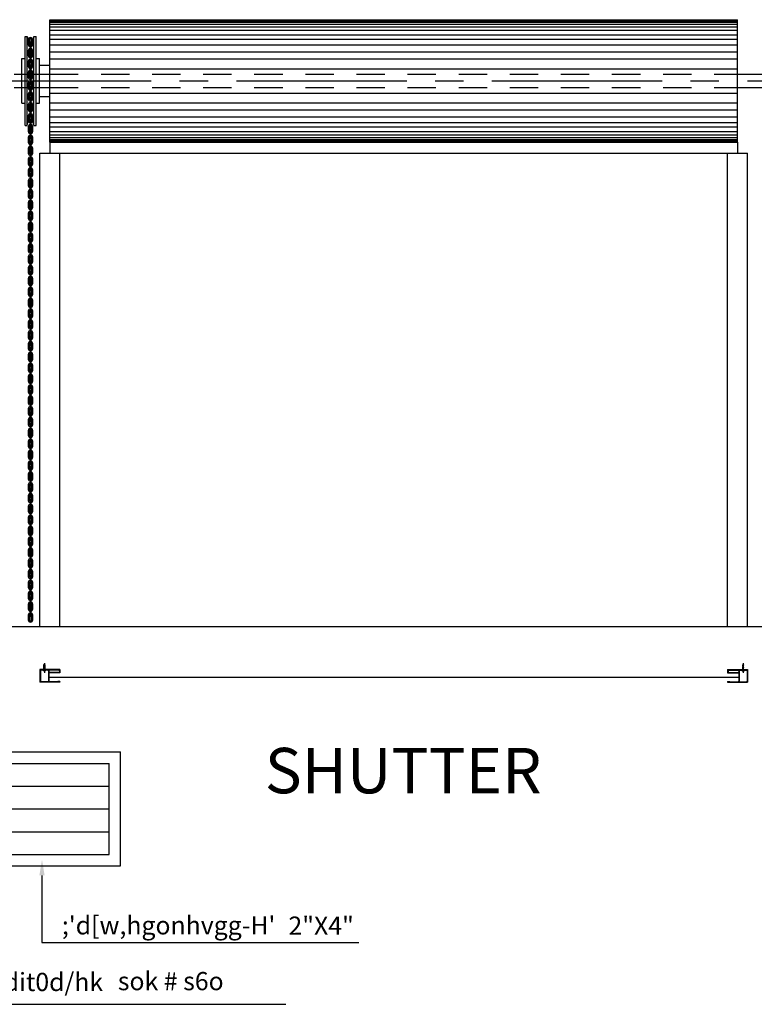
# Model space of a CAD drawing. Units: inches. Extents: x -2548 to -2391, y 2200 to 2352.
# Drawn here: x -2451 to -2448, y 2318 to 2322 of the extents above; entities that cross this region are included whole.
import ezdxf

# ---------------------------------------------------------------- set-up
doc = ezdxf.new("R2010")
doc.units = ezdxf.units.IN
doc.header["$MEASUREMENT"] = 0
for name, pattern in [('CENTER2', [1.125, 0.75, -0.125, 0.125, -0.125]), ('HIDDEN', [0.375, 0.25, -0.125]), ('HIDDEN2', [0.1875, 0.125, -0.0625])]:
    doc.linetypes.add(name, pattern=pattern)
for name, color, linetype in [('1', 7, 'Continuous'), ('19', 4, 'Continuous'), ('2', 2, 'Continuous'), ('4', 4, 'Continuous'), ('5', 5, 'Continuous'), ('6', 6, 'Continuous'), ('8', 8, 'HIDDEN'), ('AD', 6, 'Continuous'), ('DOOR', 9, 'Continuous'), ('GL', 9, 'CENTER2'), ('HI1', 9, 'HIDDEN2')]:
    doc.layers.add(name, color=color, linetype=linetype)
doc.styles.add('GGG', font='THAICU.shx', dxfattribs={"height": 80})
doc.styles.add('ROMANS', font='romans', dxfattribs={"height": 0.1})

msp = doc.modelspace()

# ---------------------------------------------------------------- linework, layer by layer
at = {"layer": '1'}
msp.add_line((-2451.04184, 2321.49867), (-2448.10184, 2321.49867), dxfattribs=at)
at = {"layer": '1', "color": 1, "linetype": 'Continuous'}
for p, q in [((-2451.11338, 2319.24529), (-2451.11044, 2319.24551)), ((-2451.11257, 2319.24465), (-2451.11338, 2319.24529)), ((-2451.11338, 2319.24273), (-2451.11257, 2319.24278)), ((-2451.11257, 2319.24209), (-2451.11338, 2319.24273)), ((-2451.11338, 2319.24016), (-2451.11257, 2319.24022)), ((-2451.11257, 2319.23952), (-2451.11338, 2319.24016)), ((-2451.11338, 2319.23759), (-2451.11257, 2319.23765)), ((-2451.11257, 2319.23695), (-2451.11338, 2319.23759)), ((-2451.11338, 2319.23503), (-2451.11257, 2319.23509)), ((-2451.11257, 2319.23439), (-2451.11338, 2319.23503)), ((-2451.11338, 2319.23246), (-2451.11257, 2319.23252)), ((-2451.11257, 2319.23182), (-2451.11338, 2319.23246)), ((-2451.11338, 2319.2299), (-2451.11257, 2319.22996)), ((-2451.11257, 2319.22926), (-2451.11338, 2319.2299)), ((-2451.11338, 2319.22733), (-2451.11257, 2319.22739)), ((-2451.11257, 2319.22669), (-2451.11338, 2319.22733)), ((-2451.11338, 2319.22477), (-2451.11257, 2319.22482)), ((-2451.11338, 2319.22127), (-2451.11338, 2319.22477)), ((-2451.11257, 2319.24278), (-2451.11257, 2319.24465)), ((-2451.11257, 2319.24022), (-2451.11257, 2319.24209)), ((-2451.11257, 2319.23765), (-2451.11257, 2319.23952)), ((-2451.11257, 2319.23509), (-2451.11257, 2319.23695)), ((-2451.11257, 2319.23252), (-2451.11257, 2319.23439)), ((-2451.11257, 2319.22996), (-2451.11257, 2319.23182)), ((-2451.11257, 2319.22739), (-2451.11257, 2319.22926)), ((-2451.11257, 2319.22482), (-2451.11257, 2319.22669)), ((-2451.11044, 2319.24551), (-2451.1075, 2319.24273)), ((-2451.1083, 2319.24278), (-2451.1083, 2319.24092)), ((-2451.1075, 2319.24273), (-2451.1083, 2319.24278)), ((-2451.1083, 2319.24092), (-2451.1075, 2319.24016)), ((-2451.1083, 2319.24022), (-2451.1083, 2319.23835)), ((-2451.1075, 2319.24016), (-2451.1083, 2319.24022)), ((-2451.1083, 2319.23835), (-2451.1075, 2319.23759)), ((-2451.1083, 2319.23765), (-2451.1083, 2319.23579)), ((-2451.1075, 2319.23759), (-2451.1083, 2319.23765)), ((-2451.1083, 2319.23579), (-2451.1075, 2319.23503)), ((-2451.1083, 2319.23509), (-2451.1083, 2319.23322)), ((-2451.1075, 2319.23503), (-2451.1083, 2319.23509)), ((-2451.1083, 2319.23322), (-2451.1075, 2319.23246)), ((-2451.1083, 2319.23252), (-2451.1083, 2319.23066)), ((-2451.1075, 2319.23246), (-2451.1083, 2319.23252)), ((-2451.1083, 2319.23066), (-2451.1075, 2319.2299)), ((-2451.1083, 2319.22996), (-2451.1083, 2319.22809)), ((-2451.1075, 2319.2299), (-2451.1083, 2319.22996)), ((-2451.1083, 2319.22809), (-2451.1075, 2319.22733)), ((-2451.1083, 2319.22739), (-2451.1083, 2319.22552)), ((-2451.1075, 2319.22733), (-2451.1083, 2319.22739)), ((-2451.1083, 2319.22552), (-2451.1075, 2319.22477)), ((-2451.1075, 2319.22477), (-2451.1075, 2319.22127)), ((-2448.03324, 2319.24551), (-2448.03618, 2319.24273)), ((-2448.03618, 2319.24273), (-2448.03537, 2319.24278)), ((-2448.03537, 2319.24092), (-2448.03618, 2319.24016)), ((-2448.03618, 2319.24016), (-2448.03537, 2319.24022)), ((-2448.03537, 2319.23835), (-2448.03618, 2319.23759)), ((-2448.03618, 2319.23759), (-2448.03537, 2319.23765)), ((-2448.03537, 2319.23579), (-2448.03618, 2319.23503)), ((-2448.03618, 2319.23503), (-2448.03537, 2319.23509)), ((-2448.03537, 2319.23322), (-2448.03618, 2319.23246)), ((-2448.03618, 2319.23246), (-2448.03537, 2319.23252)), ((-2448.03537, 2319.23066), (-2448.03618, 2319.2299)), ((-2448.03618, 2319.2299), (-2448.03537, 2319.22996)), ((-2448.03537, 2319.22809), (-2448.03618, 2319.22733)), ((-2448.03618, 2319.22733), (-2448.03537, 2319.22739)), ((-2448.03537, 2319.22552), (-2448.03618, 2319.22477)), ((-2448.03618, 2319.22477), (-2448.03618, 2319.22127)), ((-2448.03537, 2319.24278), (-2448.03537, 2319.24092)), ((-2448.03537, 2319.24022), (-2448.03537, 2319.23835)), ((-2448.03537, 2319.23765), (-2448.03537, 2319.23579)), ((-2448.03537, 2319.23509), (-2448.03537, 2319.23322)), ((-2448.03537, 2319.23252), (-2448.03537, 2319.23066)), ((-2448.03537, 2319.22996), (-2448.03537, 2319.22809)), ((-2448.03537, 2319.22739), (-2448.03537, 2319.22552)), ((-2448.0303, 2319.24529), (-2448.03324, 2319.24551)), ((-2448.0311, 2319.24465), (-2448.0303, 2319.24529)), ((-2448.0311, 2319.24278), (-2448.0311, 2319.24465)), ((-2448.0303, 2319.24273), (-2448.0311, 2319.24278)), ((-2448.0311, 2319.24209), (-2448.0303, 2319.24273)), ((-2448.0311, 2319.24022), (-2448.0311, 2319.24209)), ((-2448.0303, 2319.24016), (-2448.0311, 2319.24022)), ((-2448.0311, 2319.23952), (-2448.0303, 2319.24016)), ((-2448.0311, 2319.23765), (-2448.0311, 2319.23952)), ((-2448.0303, 2319.23759), (-2448.0311, 2319.23765)), ((-2448.0311, 2319.23695), (-2448.0303, 2319.23759)), ((-2448.0311, 2319.23509), (-2448.0311, 2319.23695)), ((-2448.0303, 2319.23503), (-2448.0311, 2319.23509)), ((-2448.0311, 2319.23439), (-2448.0303, 2319.23503)), ((-2448.0311, 2319.23252), (-2448.0311, 2319.23439)), ((-2448.0303, 2319.23246), (-2448.0311, 2319.23252)), ((-2448.0311, 2319.23182), (-2448.0303, 2319.23246)), ((-2448.0311, 2319.22996), (-2448.0311, 2319.23182)), ((-2448.0303, 2319.2299), (-2448.0311, 2319.22996)), ((-2448.0311, 2319.22926), (-2448.0303, 2319.2299)), ((-2448.0311, 2319.22739), (-2448.0311, 2319.22926)), ((-2448.0303, 2319.22733), (-2448.0311, 2319.22739)), ((-2448.0311, 2319.22669), (-2448.0303, 2319.22733)), ((-2448.0311, 2319.22482), (-2448.0311, 2319.22669)), ((-2448.0303, 2319.22477), (-2448.0311, 2319.22482)), ((-2448.0303, 2319.22127), (-2448.0303, 2319.22477))]:
    msp.add_line(p, q, dxfattribs=at)
at = {"layer": '1', "color": 1}
for p, q in [((-2451.1075, 2319.24273), (-2451.11338, 2319.24529)), ((-2451.1075, 2319.24016), (-2451.11338, 2319.24273)), ((-2451.1075, 2319.23759), (-2451.11338, 2319.24016)), ((-2451.1075, 2319.23503), (-2451.11338, 2319.23759)), ((-2451.1075, 2319.23246), (-2451.11338, 2319.23503)), ((-2451.1075, 2319.23246), (-2451.11338, 2319.23503)), ((-2451.1075, 2319.2299), (-2451.11338, 2319.23246)), ((-2451.1075, 2319.22733), (-2451.11338, 2319.2299)), ((-2451.1075, 2319.22733), (-2451.11338, 2319.2299)), ((-2451.1075, 2319.22477), (-2451.11338, 2319.22733)), ((-2451.1075, 2319.22127), (-2451.11338, 2319.22127)), ((-2448.03618, 2319.24273), (-2448.0303, 2319.24529)), ((-2448.03618, 2319.24016), (-2448.0303, 2319.24273)), ((-2448.03618, 2319.23759), (-2448.0303, 2319.24016)), ((-2448.03618, 2319.23503), (-2448.0303, 2319.23759)), ((-2448.03618, 2319.23246), (-2448.0303, 2319.23503)), ((-2448.03618, 2319.23246), (-2448.0303, 2319.23503)), ((-2448.03618, 2319.2299), (-2448.0303, 2319.23246)), ((-2448.03618, 2319.22733), (-2448.0303, 2319.2299)), ((-2448.03618, 2319.22733), (-2448.0303, 2319.2299)), ((-2448.03618, 2319.22477), (-2448.0303, 2319.22733)), ((-2448.03618, 2319.22127), (-2448.0303, 2319.22127))]:
    msp.add_line(p, q, dxfattribs=at)
at = {"layer": '1'}
for points in [[(-2451.18132, 2321.97701, 1), (-2451.16172, 2321.97701), (-2451.16172, 2321.99841, 1), (-2451.18132, 2321.99841)], [(-2451.17642, 2321.97701, 1), (-2451.16662, 2321.97701), (-2451.16662, 2321.99841, 1), (-2451.17642, 2321.99841)], [(-2451.18132, 2321.92918, 1), (-2451.16172, 2321.92918), (-2451.16172, 2321.95058, 1), (-2451.18132, 2321.95058)], [(-2451.17642, 2321.92918, 1), (-2451.16662, 2321.92918), (-2451.16662, 2321.95058, 1), (-2451.17642, 2321.95058)], [(-2451.1688, 2321.94579), (-2451.1688, 2321.98189, 1), (-2451.1737, 2321.98189), (-2451.1737, 2321.94579, 1)], [(-2451.18132, 2321.88136, 1), (-2451.16172, 2321.88136), (-2451.16172, 2321.90275, 1), (-2451.18132, 2321.90275)], [(-2451.1688, 2321.89797), (-2451.1688, 2321.93407, 1), (-2451.1737, 2321.93407), (-2451.1737, 2321.89797, 1)], [(-2451.17642, 2321.88136, 1), (-2451.16662, 2321.88136), (-2451.16662, 2321.90275, 1), (-2451.17642, 2321.90275)], [(-2451.1688, 2321.85014), (-2451.1688, 2321.88624, 1), (-2451.1737, 2321.88624), (-2451.1737, 2321.85014, 1)], [(-2451.18132, 2321.83353, 1), (-2451.16172, 2321.83353), (-2451.16172, 2321.85493, 1), (-2451.18132, 2321.85493)], [(-2451.17642, 2321.83353, 1), (-2451.16662, 2321.83353), (-2451.16662, 2321.85493, 1), (-2451.17642, 2321.85493)], [(-2451.1688, 2321.80232), (-2451.1688, 2321.83842, 1), (-2451.1737, 2321.83842), (-2451.1737, 2321.80232, 1)], [(-2451.18132, 2321.7857, 1), (-2451.16172, 2321.7857), (-2451.16172, 2321.8071, 1), (-2451.18132, 2321.8071)], [(-2451.17642, 2321.7857, 1), (-2451.16662, 2321.7857), (-2451.16662, 2321.8071, 1), (-2451.17642, 2321.8071)], [(-2451.1688, 2321.75449), (-2451.1688, 2321.79059, 1), (-2451.1737, 2321.79059), (-2451.1737, 2321.75449, 1)], [(-2451.18132, 2321.73788, 1), (-2451.16172, 2321.73788), (-2451.16172, 2321.75928, 1), (-2451.18132, 2321.75928)], [(-2451.17642, 2321.73788, 1), (-2451.16662, 2321.73788), (-2451.16662, 2321.75928, 1), (-2451.17642, 2321.75928)], [(-2451.1688, 2321.70666), (-2451.1688, 2321.74276, 1), (-2451.1737, 2321.74276), (-2451.1737, 2321.70666, 1)], [(-2451.18132, 2321.69005, 1), (-2451.16172, 2321.69005), (-2451.16172, 2321.71145, 1), (-2451.18132, 2321.71145)], [(-2451.17642, 2321.69005, 1), (-2451.16662, 2321.69005), (-2451.16662, 2321.71145, 1), (-2451.17642, 2321.71145)], [(-2451.1688, 2321.65884), (-2451.1688, 2321.69494, 1), (-2451.1737, 2321.69494), (-2451.1737, 2321.65884, 1)], [(-2451.18132, 2321.64223, 1), (-2451.16172, 2321.64223), (-2451.16172, 2321.66363, 1), (-2451.18132, 2321.66363)], [(-2451.17642, 2321.64223, 1), (-2451.16662, 2321.64223), (-2451.16662, 2321.66363, 1), (-2451.17642, 2321.66363)], [(-2451.18132, 2321.5944, 1), (-2451.16172, 2321.5944), (-2451.16172, 2321.6158, 1), (-2451.18132, 2321.6158)], [(-2451.17642, 2321.5944, 1), (-2451.16662, 2321.5944), (-2451.16662, 2321.6158, 1), (-2451.17642, 2321.6158)], [(-2451.1688, 2321.61101), (-2451.1688, 2321.64711, 1), (-2451.1737, 2321.64711), (-2451.1737, 2321.61101, 1)], [(-2451.18132, 2321.54657, 1), (-2451.16172, 2321.54657), (-2451.16172, 2321.56797, 1), (-2451.18132, 2321.56797)], [(-2451.17642, 2321.54657, 1), (-2451.16662, 2321.54657), (-2451.16662, 2321.56797, 1), (-2451.17642, 2321.56797)], [(-2451.1688, 2321.56319), (-2451.1688, 2321.59929, 1), (-2451.1737, 2321.59929), (-2451.1737, 2321.56319, 1)], [(-2451.18132, 2321.49875, 1), (-2451.16172, 2321.49875), (-2451.16172, 2321.52015, 1), (-2451.18132, 2321.52015)], [(-2451.17642, 2321.49875, 1), (-2451.16662, 2321.49875), (-2451.16662, 2321.52015, 1), (-2451.17642, 2321.52015)], [(-2451.1688, 2321.51536), (-2451.1688, 2321.55146, 1), (-2451.1737, 2321.55146), (-2451.1737, 2321.51536, 1)], [(-2451.18132, 2321.45092, 1), (-2451.16172, 2321.45092), (-2451.16172, 2321.47232, 1), (-2451.18132, 2321.47232)], [(-2451.17642, 2321.45092, 1), (-2451.16662, 2321.45092), (-2451.16662, 2321.47232, 1), (-2451.17642, 2321.47232)], [(-2451.1688, 2321.46754), (-2451.1688, 2321.50363, 1), (-2451.1737, 2321.50363), (-2451.1737, 2321.46754, 1)], [(-2451.18132, 2321.4031, 1), (-2451.16172, 2321.4031), (-2451.16172, 2321.4245, 1), (-2451.18132, 2321.4245)], [(-2451.1688, 2321.41971), (-2451.1688, 2321.45581, 1), (-2451.1737, 2321.45581), (-2451.1737, 2321.41971, 1)], [(-2451.17642, 2321.4031, 1), (-2451.16662, 2321.4031), (-2451.16662, 2321.4245, 1), (-2451.17642, 2321.4245)], [(-2451.1688, 2321.37188), (-2451.1688, 2321.40798, 1), (-2451.1737, 2321.40798), (-2451.1737, 2321.37188, 1)], [(-2451.18132, 2321.35527, 1), (-2451.16172, 2321.35527), (-2451.16172, 2321.37667, 1), (-2451.18132, 2321.37667)], [(-2451.17642, 2321.35527, 1), (-2451.16662, 2321.35527), (-2451.16662, 2321.37667, 1), (-2451.17642, 2321.37667)], [(-2451.1688, 2321.32406), (-2451.1688, 2321.36016, 1), (-2451.1737, 2321.36016), (-2451.1737, 2321.32406, 1)], [(-2451.18132, 2321.30745, 1), (-2451.16172, 2321.30745), (-2451.16172, 2321.32884, 1), (-2451.18132, 2321.32884)], [(-2451.17642, 2321.30745, 1), (-2451.16662, 2321.30745), (-2451.16662, 2321.32884, 1), (-2451.17642, 2321.32884)], [(-2451.1688, 2321.27623), (-2451.1688, 2321.31233, 1), (-2451.1737, 2321.31233), (-2451.1737, 2321.27623, 1)], [(-2451.18132, 2321.25962, 1), (-2451.16172, 2321.25962), (-2451.16172, 2321.28102, 1), (-2451.18132, 2321.28102)], [(-2451.17642, 2321.25962, 1), (-2451.16662, 2321.25962), (-2451.16662, 2321.28102, 1), (-2451.17642, 2321.28102)], [(-2451.1688, 2321.22841), (-2451.1688, 2321.26451, 1), (-2451.1737, 2321.26451), (-2451.1737, 2321.22841, 1)], [(-2451.18132, 2321.21179, 1), (-2451.16172, 2321.21179), (-2451.16172, 2321.23319, 1), (-2451.18132, 2321.23319)], [(-2451.17642, 2321.21179, 1), (-2451.16662, 2321.21179), (-2451.16662, 2321.23319, 1), (-2451.17642, 2321.23319)], [(-2451.1688, 2321.18058), (-2451.1688, 2321.21668, 1), (-2451.1737, 2321.21668), (-2451.1737, 2321.18058, 1)], [(-2451.18132, 2321.16397, 1), (-2451.16172, 2321.16397), (-2451.16172, 2321.18537, 1), (-2451.18132, 2321.18537)], [(-2451.17642, 2321.16397, 1), (-2451.16662, 2321.16397), (-2451.16662, 2321.18537, 1), (-2451.17642, 2321.18537)], [(-2451.18132, 2321.11614, 1), (-2451.16172, 2321.11614), (-2451.16172, 2321.13754, 1), (-2451.18132, 2321.13754)], [(-2451.17642, 2321.11614, 1), (-2451.16662, 2321.11614), (-2451.16662, 2321.13754, 1), (-2451.17642, 2321.13754)], [(-2451.1688, 2321.13275), (-2451.1688, 2321.16885, 1), (-2451.1737, 2321.16885), (-2451.1737, 2321.13275, 1)], [(-2451.18132, 2321.06832, 1), (-2451.16172, 2321.06832), (-2451.16172, 2321.08971, 1), (-2451.18132, 2321.08971)], [(-2451.17642, 2321.06832, 1), (-2451.16662, 2321.06832), (-2451.16662, 2321.08971, 1), (-2451.17642, 2321.08971)], [(-2451.1688, 2321.08493), (-2451.1688, 2321.12103, 1), (-2451.1737, 2321.12103), (-2451.1737, 2321.08493, 1)], [(-2451.18132, 2321.02049, 1), (-2451.16172, 2321.02049), (-2451.16172, 2321.04189, 1), (-2451.18132, 2321.04189)], [(-2451.17642, 2321.02049, 1), (-2451.16662, 2321.02049), (-2451.16662, 2321.04189, 1), (-2451.17642, 2321.04189)], [(-2451.1688, 2321.0371), (-2451.1688, 2321.0732, 1), (-2451.1737, 2321.0732), (-2451.1737, 2321.0371, 1)], [(-2451.18132, 2320.97266, 1), (-2451.16172, 2320.97266), (-2451.16172, 2320.99406, 1), (-2451.18132, 2320.99406)], [(-2451.1688, 2320.98928), (-2451.1688, 2321.02538, 1), (-2451.1737, 2321.02538), (-2451.1737, 2320.98928, 1)], [(-2451.17642, 2320.97266, 1), (-2451.16662, 2320.97266), (-2451.16662, 2320.99406, 1), (-2451.17642, 2320.99406)], [(-2451.1688, 2320.94145), (-2451.1688, 2320.97755, 1), (-2451.1737, 2320.97755), (-2451.1737, 2320.94145, 1)], [(-2451.18132, 2320.92484, 1), (-2451.16172, 2320.92484), (-2451.16172, 2320.94624, 1), (-2451.18132, 2320.94624)], [(-2451.17642, 2320.92484, 1), (-2451.16662, 2320.92484), (-2451.16662, 2320.94624, 1), (-2451.17642, 2320.94624)], [(-2451.1688, 2320.89363), (-2451.1688, 2320.92972, 1), (-2451.1737, 2320.92972), (-2451.1737, 2320.89363, 1)], [(-2451.18132, 2320.87701, 1), (-2451.16172, 2320.87701), (-2451.16172, 2320.89841, 1), (-2451.18132, 2320.89841)], [(-2451.17642, 2320.87701, 1), (-2451.16662, 2320.87701), (-2451.16662, 2320.89841, 1), (-2451.17642, 2320.89841)], [(-2451.1688, 2320.8458), (-2451.1688, 2320.8819, 1), (-2451.1737, 2320.8819), (-2451.1737, 2320.8458, 1)], [(-2451.18132, 2320.82919, 1), (-2451.16172, 2320.82919), (-2451.16172, 2320.85059, 1), (-2451.18132, 2320.85059)], [(-2451.17642, 2320.82919, 1), (-2451.16662, 2320.82919), (-2451.16662, 2320.85059, 1), (-2451.17642, 2320.85059)], [(-2451.1688, 2320.79797), (-2451.1688, 2320.83407, 1), (-2451.1737, 2320.83407), (-2451.1737, 2320.79797, 1)], [(-2451.18132, 2320.78136, 1), (-2451.16172, 2320.78136), (-2451.16172, 2320.80276, 1), (-2451.18132, 2320.80276)], [(-2451.17642, 2320.78136, 1), (-2451.16662, 2320.78136), (-2451.16662, 2320.80276, 1), (-2451.17642, 2320.80276)], [(-2451.1688, 2320.75015), (-2451.1688, 2320.78625, 1), (-2451.1737, 2320.78625), (-2451.1737, 2320.75015, 1)], [(-2451.18132, 2320.73353, 1), (-2451.16172, 2320.73353), (-2451.16172, 2320.75493, 1), (-2451.18132, 2320.75493)], [(-2451.17642, 2320.73353, 1), (-2451.16662, 2320.73353), (-2451.16662, 2320.75493, 1), (-2451.17642, 2320.75493)], [(-2451.1688, 2320.70232), (-2451.1688, 2320.73842, 1), (-2451.1737, 2320.73842), (-2451.1737, 2320.70232, 1)], [(-2451.18132, 2320.68571, 1), (-2451.16172, 2320.68571), (-2451.16172, 2320.70711, 1), (-2451.18132, 2320.70711)], [(-2451.17642, 2320.68571, 1), (-2451.16662, 2320.68571), (-2451.16662, 2320.70711, 1), (-2451.17642, 2320.70711)], [(-2451.18132, 2320.63788, 1), (-2451.16172, 2320.63788), (-2451.16172, 2320.65928, 1), (-2451.18132, 2320.65928)], [(-2451.17642, 2320.63788, 1), (-2451.16662, 2320.63788), (-2451.16662, 2320.65928, 1), (-2451.17642, 2320.65928)], [(-2451.1688, 2320.6545), (-2451.1688, 2320.69059, 1), (-2451.1737, 2320.69059), (-2451.1737, 2320.6545, 1)], [(-2451.18132, 2320.59006, 1), (-2451.16172, 2320.59006), (-2451.16172, 2320.61146, 1), (-2451.18132, 2320.61146)], [(-2451.17642, 2320.59006, 1), (-2451.16662, 2320.59006), (-2451.16662, 2320.61146, 1), (-2451.17642, 2320.61146)], [(-2451.1688, 2320.60667), (-2451.1688, 2320.64277, 1), (-2451.1737, 2320.64277), (-2451.1737, 2320.60667, 1)], [(-2451.18132, 2320.54223, 1), (-2451.16172, 2320.54223), (-2451.16172, 2320.56363, 1), (-2451.18132, 2320.56363)], [(-2451.17642, 2320.54223, 1), (-2451.16662, 2320.54223), (-2451.16662, 2320.56363, 1), (-2451.17642, 2320.56363)], [(-2451.1688, 2320.55884), (-2451.1688, 2320.59494, 1), (-2451.1737, 2320.59494), (-2451.1737, 2320.55884, 1)], [(-2451.18132, 2320.49441, 1), (-2451.16172, 2320.49441), (-2451.16172, 2320.5158, 1), (-2451.18132, 2320.5158)], [(-2451.1688, 2320.51102), (-2451.1688, 2320.54712, 1), (-2451.1737, 2320.54712), (-2451.1737, 2320.51102, 1)], [(-2451.17642, 2320.49441, 1), (-2451.16662, 2320.49441), (-2451.16662, 2320.5158, 1), (-2451.17642, 2320.5158)], [(-2451.1688, 2320.46319), (-2451.1688, 2320.49929, 1), (-2451.1737, 2320.49929), (-2451.1737, 2320.46319, 1)], [(-2451.18132, 2320.44658, 1), (-2451.16172, 2320.44658), (-2451.16172, 2320.46798, 1), (-2451.18132, 2320.46798)], [(-2451.17642, 2320.44658, 1), (-2451.16662, 2320.44658), (-2451.16662, 2320.46798, 1), (-2451.17642, 2320.46798)], [(-2451.1688, 2320.41537), (-2451.1688, 2320.45147, 1), (-2451.1737, 2320.45147), (-2451.1737, 2320.41537, 1)], [(-2451.18132, 2320.39875, 1), (-2451.16172, 2320.39875), (-2451.16172, 2320.42015, 1), (-2451.18132, 2320.42015)], [(-2451.17642, 2320.39875, 1), (-2451.16662, 2320.39875), (-2451.16662, 2320.42015, 1), (-2451.17642, 2320.42015)], [(-2451.1688, 2320.36754), (-2451.1688, 2320.40364, 1), (-2451.1737, 2320.40364), (-2451.1737, 2320.36754, 1)], [(-2451.18132, 2320.35093, 1), (-2451.16172, 2320.35093), (-2451.16172, 2320.37233, 1), (-2451.18132, 2320.37233)], [(-2451.17642, 2320.35093, 1), (-2451.16662, 2320.35093), (-2451.16662, 2320.37233, 1), (-2451.17642, 2320.37233)], [(-2451.1688, 2320.31971), (-2451.1688, 2320.35581, 1), (-2451.1737, 2320.35581), (-2451.1737, 2320.31971, 1)], [(-2451.18132, 2320.3031, 1), (-2451.16172, 2320.3031), (-2451.16172, 2320.3245, 1), (-2451.18132, 2320.3245)], [(-2451.17642, 2320.3031, 1), (-2451.16662, 2320.3031), (-2451.16662, 2320.3245, 1), (-2451.17642, 2320.3245)], [(-2451.1688, 2320.27189), (-2451.1688, 2320.30799, 1), (-2451.1737, 2320.30799), (-2451.1737, 2320.27189, 1)], [(-2451.18132, 2320.25528, 1), (-2451.16172, 2320.25528), (-2451.16172, 2320.27668, 1), (-2451.18132, 2320.27668)], [(-2451.17642, 2320.25528, 1), (-2451.16662, 2320.25528), (-2451.16662, 2320.27668, 1), (-2451.17642, 2320.27668)], [(-2451.1688, 2320.22406), (-2451.1688, 2320.26016, 1), (-2451.1737, 2320.26016), (-2451.1737, 2320.22406, 1)], [(-2451.18132, 2320.20745, 1), (-2451.16172, 2320.20745), (-2451.16172, 2320.22885, 1), (-2451.18132, 2320.22885)], [(-2451.17642, 2320.20745, 1), (-2451.16662, 2320.20745), (-2451.16662, 2320.22885, 1), (-2451.17642, 2320.22885)], [(-2451.18132, 2320.15962, 1), (-2451.16172, 2320.15962), (-2451.16172, 2320.18102, 1), (-2451.18132, 2320.18102)], [(-2451.17642, 2320.15962, 1), (-2451.16662, 2320.15962), (-2451.16662, 2320.18102, 1), (-2451.17642, 2320.18102)], [(-2451.1688, 2320.17624), (-2451.1688, 2320.21234, 1), (-2451.1737, 2320.21234), (-2451.1737, 2320.17624, 1)], [(-2451.18132, 2320.1118, 1), (-2451.16172, 2320.1118), (-2451.16172, 2320.1332, 1), (-2451.18132, 2320.1332)], [(-2451.17642, 2320.1118, 1), (-2451.16662, 2320.1118), (-2451.16662, 2320.1332, 1), (-2451.17642, 2320.1332)], [(-2451.1688, 2320.12841), (-2451.1688, 2320.16451, 1), (-2451.1737, 2320.16451), (-2451.1737, 2320.12841, 1)], [(-2451.18132, 2320.06397, 1), (-2451.16172, 2320.06397), (-2451.16172, 2320.08537, 1), (-2451.18132, 2320.08537)], [(-2451.17642, 2320.06397, 1), (-2451.16662, 2320.06397), (-2451.16662, 2320.08537, 1), (-2451.17642, 2320.08537)], [(-2451.1688, 2320.08059), (-2451.1688, 2320.11668, 1), (-2451.1737, 2320.11668), (-2451.1737, 2320.08059, 1)], [(-2451.18132, 2320.01615, 1), (-2451.16172, 2320.01615), (-2451.16172, 2320.03755, 1), (-2451.18132, 2320.03755)], [(-2451.1688, 2320.03276), (-2451.1688, 2320.06886, 1), (-2451.1737, 2320.06886), (-2451.1737, 2320.03276, 1)], [(-2451.17642, 2320.01615, 1), (-2451.16662, 2320.01615), (-2451.16662, 2320.03755, 1), (-2451.17642, 2320.03755)], [(-2451.1688, 2319.98493), (-2451.1688, 2320.02103, 1), (-2451.1737, 2320.02103), (-2451.1737, 2319.98493, 1)], [(-2451.18132, 2319.96832, 1), (-2451.16172, 2319.96832), (-2451.16172, 2319.98972, 1), (-2451.18132, 2319.98972)], [(-2451.17642, 2319.96832, 1), (-2451.16662, 2319.96832), (-2451.16662, 2319.98972, 1), (-2451.17642, 2319.98972)], [(-2451.1688, 2319.93711), (-2451.1688, 2319.97321, 1), (-2451.1737, 2319.97321), (-2451.1737, 2319.93711, 1)], [(-2451.18132, 2319.9205, 1), (-2451.16172, 2319.9205), (-2451.16172, 2319.94189, 1), (-2451.18132, 2319.94189)], [(-2451.17642, 2319.9205, 1), (-2451.16662, 2319.9205), (-2451.16662, 2319.94189, 1), (-2451.17642, 2319.94189)], [(-2451.1688, 2319.88928), (-2451.1688, 2319.92538, 1), (-2451.1737, 2319.92538), (-2451.1737, 2319.88928, 1)], [(-2451.18132, 2319.87267, 1), (-2451.16172, 2319.87267), (-2451.16172, 2319.89407, 1), (-2451.18132, 2319.89407)], [(-2451.17642, 2319.87267, 1), (-2451.16662, 2319.87267), (-2451.16662, 2319.89407, 1), (-2451.17642, 2319.89407)], [(-2451.1688, 2319.84146), (-2451.1688, 2319.87756, 1), (-2451.1737, 2319.87756), (-2451.1737, 2319.84146, 1)], [(-2451.18132, 2319.82484, 1), (-2451.16172, 2319.82484), (-2451.16172, 2319.84624, 1), (-2451.18132, 2319.84624)], [(-2451.17642, 2319.82484, 1), (-2451.16662, 2319.82484), (-2451.16662, 2319.84624, 1), (-2451.17642, 2319.84624)], [(-2451.1688, 2319.79363), (-2451.1688, 2319.82973, 1), (-2451.1737, 2319.82973), (-2451.1737, 2319.79363, 1)], [(-2451.18132, 2319.77702, 1), (-2451.16172, 2319.77702), (-2451.16172, 2319.79842, 1), (-2451.18132, 2319.79842)], [(-2451.17642, 2319.77702, 1), (-2451.16662, 2319.77702), (-2451.16662, 2319.79842, 1), (-2451.17642, 2319.79842)], [(-2451.18132, 2319.72919, 1), (-2451.16172, 2319.72919), (-2451.16172, 2319.75059, 1), (-2451.18132, 2319.75059)], [(-2451.17642, 2319.72919, 1), (-2451.16662, 2319.72919), (-2451.16662, 2319.75059, 1), (-2451.17642, 2319.75059)], [(-2451.1688, 2319.7458), (-2451.1688, 2319.7819, 1), (-2451.1737, 2319.7819), (-2451.1737, 2319.7458, 1)], [(-2451.18132, 2319.68137, 1), (-2451.16172, 2319.68137), (-2451.16172, 2319.70277, 1), (-2451.18132, 2319.70277)], [(-2451.17642, 2319.68137, 1), (-2451.16662, 2319.68137), (-2451.16662, 2319.70277, 1), (-2451.17642, 2319.70277)], [(-2451.1688, 2319.69798), (-2451.1688, 2319.73408, 1), (-2451.1737, 2319.73408), (-2451.1737, 2319.69798, 1)], [(-2451.18132, 2319.63354, 1), (-2451.16172, 2319.63354), (-2451.16172, 2319.65494, 1), (-2451.18132, 2319.65494)], [(-2451.17642, 2319.63354, 1), (-2451.16662, 2319.63354), (-2451.16662, 2319.65494, 1), (-2451.17642, 2319.65494)], [(-2451.1688, 2319.65015), (-2451.1688, 2319.68625, 1), (-2451.1737, 2319.68625), (-2451.1737, 2319.65015, 1)], [(-2451.18132, 2319.58571, 1), (-2451.16172, 2319.58571), (-2451.16172, 2319.60711, 1), (-2451.18132, 2319.60711)], [(-2451.17642, 2319.58571, 1), (-2451.16662, 2319.58571), (-2451.16662, 2319.60711, 1), (-2451.17642, 2319.60711)], [(-2451.1688, 2319.60233), (-2451.1688, 2319.63843, 1), (-2451.1737, 2319.63843), (-2451.1737, 2319.60233, 1)], [(-2451.18132, 2319.53789, 1), (-2451.16172, 2319.53789), (-2451.16172, 2319.55929, 1), (-2451.18132, 2319.55929)], [(-2451.1688, 2319.5545), (-2451.1688, 2319.5906, 1), (-2451.1737, 2319.5906), (-2451.1737, 2319.5545, 1)], [(-2451.17642, 2319.53789, 1), (-2451.16662, 2319.53789), (-2451.16662, 2319.55929, 1), (-2451.17642, 2319.55929)], [(-2451.1688, 2319.50668), (-2451.1688, 2319.54277, 1), (-2451.1737, 2319.54277), (-2451.1737, 2319.50668, 1)], [(-2451.18132, 2319.49006, 1), (-2451.16172, 2319.49006), (-2451.16172, 2319.51146, 1), (-2451.18132, 2319.51146)], [(-2451.17642, 2319.49006, 1), (-2451.16662, 2319.49006), (-2451.16662, 2319.51146, 1), (-2451.17642, 2319.51146)], [(-2451.1688, 2319.45885), (-2451.1688, 2319.49495, 1), (-2451.1737, 2319.49495), (-2451.1737, 2319.45885, 1)], [(-2451.18132, 2319.44224, 1), (-2451.16172, 2319.44224), (-2451.16172, 2319.46364, 1), (-2451.18132, 2319.46364)], [(-2451.17642, 2319.44224, 1), (-2451.16662, 2319.44224), (-2451.16662, 2319.46364, 1), (-2451.17642, 2319.46364)]]:
    msp.add_lwpolyline(points, format="xyb", close=True, dxfattribs=at)
at = {"layer": '1', "color": 1}
for points in [[(-2451.11642, 2319.22127), (-2451.10445, 2319.22127, -0.8004124)], [(-2448.02725, 2319.22127), (-2448.03922, 2319.22127, 0.8004124)]]:
    msp.add_lwpolyline(points, format="xyb", close=True, dxfattribs=at)
for points in [[(-2451.11044, 2319.22605), (-2451.11044, 2319.22348), (-2451.11338, 2319.22477)], [(-2448.03324, 2319.22605), (-2448.03324, 2319.22348), (-2448.0303, 2319.22477)]]:
    msp.add_lwpolyline(points, dxfattribs=at)
for points in [[(-2451.10891, 2319.21667), (-2451.109, 2319.21682, -0.4700449), (-2451.11089, 2319.2179), (-2451.11113, 2319.21787, -0.5354751), (-2451.11194, 2319.21678), (-2451.11196, 2319.21667)], [(-2448.03476, 2319.21667), (-2448.03467, 2319.21682, 0.4700449), (-2448.03279, 2319.2179), (-2448.03254, 2319.21787, 0.5354751), (-2448.03173, 2319.21678), (-2448.03171, 2319.21667)]]:
    msp.add_lwpolyline(points, format="xyb", dxfattribs=at)
at = {"layer": '2'}
for p, q in [((-2451.24274, 2321.84657), (-2451.08594, 2321.84657)), ((-2448.05774, 2321.84657), (-2447.94014, 2321.84657)), ((-2451.24274, 2321.78777), (-2451.08594, 2321.78777)), ((-2448.05774, 2321.78777), (-2447.94014, 2321.78777)), ((-2451.08594, 2321.54767), (-2451.08594, 2321.49867)), ((-2448.05774, 2321.54767), (-2448.05774, 2321.49867))]:
    msp.add_line(p, q, dxfattribs=at)
at = {"layer": '4'}
for p, q in [((-2447.74004, 2319.41127), (-2452.40792, 2319.41127)), ((-2451.09084, 2319.18942), (-2448.05284, 2319.18942))]:
    msp.add_line(p, q, dxfattribs=at)
at = {"layer": '5'}
for p, q in [((-2451.08594, 2322.08667), (-2448.05774, 2322.08667)), ((-2451.08594, 2321.54767), (-2451.08594, 2322.08667)), ((-2448.05774, 2321.54767), (-2448.05774, 2322.08667)), ((-2451.19539, 2322.01317), (-2451.18559, 2322.01317)), ((-2451.19539, 2321.62117), (-2451.19539, 2322.01317)), ((-2451.18559, 2322.01317), (-2451.1803, 2321.98867)), ((-2451.18559, 2321.62117), (-2451.18559, 2322.01317)), ((-2451.15619, 2322.01317), (-2451.16148, 2321.98867)), ((-2451.15619, 2322.01317), (-2451.14639, 2322.01317)), ((-2451.15619, 2321.62117), (-2451.15619, 2322.01317)), ((-2451.14639, 2321.62117), (-2451.14639, 2322.01317)), ((-2451.1803, 2321.98867), (-2451.16148, 2321.98867)), ((-2451.21009, 2321.91517), (-2451.19539, 2321.91517)), ((-2451.21009, 2321.71917), (-2451.21009, 2321.91517)), ((-2451.14639, 2321.91517), (-2451.13169, 2321.91517)), ((-2451.13169, 2321.71917), (-2451.13169, 2321.91517)), ((-2451.13169, 2321.8862), (-2451.08594, 2321.8862)), ((-2451.13169, 2321.74814), (-2451.08594, 2321.74814)), ((-2451.21009, 2321.71917), (-2451.19539, 2321.71917)), ((-2451.14639, 2321.71917), (-2451.13169, 2321.71917)), ((-2451.19539, 2321.62117), (-2451.18559, 2321.62117)), ((-2451.18559, 2321.62117), (-2451.1803, 2321.64567)), ((-2451.1803, 2321.64567), (-2451.16148, 2321.64567)), ((-2451.15619, 2321.62117), (-2451.16148, 2321.64567)), ((-2451.15619, 2321.62117), (-2451.14639, 2321.62117)), ((-2451.08594, 2321.54767), (-2448.05774, 2321.54767))]:
    msp.add_line(p, q, dxfattribs=at)
at = {"layer": '5', "color": 8}
for p, q in [((-2451.08594, 2322.08168), (-2448.05774, 2322.08168)), ((-2451.08594, 2322.07504), (-2448.05774, 2322.07504)), ((-2451.08594, 2322.06673), (-2448.05774, 2322.06673)), ((-2451.08594, 2322.05509), (-2448.05774, 2322.05509)), ((-2451.08594, 2322.04014), (-2448.05774, 2322.04014)), ((-2451.08594, 2322.02019), (-2448.05774, 2322.02019)), ((-2451.08594, 2322.00025), (-2448.05774, 2322.00025)), ((-2451.08594, 2321.97532), (-2448.05774, 2321.97532)), ((-2451.08594, 2321.94541), (-2448.05774, 2321.94541)), ((-2451.08594, 2321.91383), (-2448.05774, 2321.91383)), ((-2451.08594, 2321.87063), (-2448.05774, 2321.87063)), ((-2451.08594, 2321.76371), (-2448.05774, 2321.76371)), ((-2451.08594, 2321.7205), (-2448.05774, 2321.7205)), ((-2451.08594, 2321.68893), (-2448.05774, 2321.68893)), ((-2451.08594, 2321.65901), (-2448.05774, 2321.65901)), ((-2451.08594, 2321.63409), (-2448.05774, 2321.63409)), ((-2451.08594, 2321.61414), (-2448.05774, 2321.61414)), ((-2451.08594, 2321.5942), (-2448.05774, 2321.5942)), ((-2451.08594, 2321.57925), (-2448.05774, 2321.57925)), ((-2451.08594, 2321.56761), (-2448.05774, 2321.56761)), ((-2451.08594, 2321.5593), (-2448.05774, 2321.5593)), ((-2451.08594, 2321.55265), (-2448.05774, 2321.55265))]:
    msp.add_line(p, q, dxfattribs=at)
at = {"layer": '6'}
for p, q in [((-2451.13004, 2319.41127), (-2451.13004, 2321.49867)), ((-2451.13004, 2321.49867), (-2451.04184, 2321.49867)), ((-2451.04184, 2319.41127), (-2451.04184, 2321.49867)), ((-2448.10184, 2319.41127), (-2448.10184, 2321.49867)), ((-2448.10184, 2321.49867), (-2448.01364, 2321.49867)), ((-2448.01364, 2319.41127), (-2448.01364, 2321.49867))]:
    msp.add_line(p, q, dxfattribs=at)
at = {"layer": '8'}
for p, q in [((-2451.11044, 2319.25237), (-2451.11044, 2319.20959)), ((-2448.03324, 2319.25237), (-2448.03324, 2319.20959))]:
    msp.add_line(p, q, dxfattribs=at)
at = {"layer": 'AD'}
for p, q in [((-2451.04184, 2319.22323), (-2451.13004, 2319.22323)), ((-2451.13004, 2319.22323), (-2451.13004, 2319.16835)), ((-2451.09574, 2319.22127), (-2451.12514, 2319.22127)), ((-2451.04674, 2319.22127), (-2451.0879, 2319.22127)), ((-2451.04184, 2319.22323), (-2451.04184, 2319.20853)), ((-2448.10184, 2319.22323), (-2448.10184, 2319.20853)), ((-2448.10184, 2319.22323), (-2448.01364, 2319.22323)), ((-2448.09694, 2319.22127), (-2448.05578, 2319.22127)), ((-2448.04794, 2319.22127), (-2448.01854, 2319.22127)), ((-2448.01364, 2319.22323), (-2448.01364, 2319.16835)), ((-2451.12808, 2319.21833), (-2451.12808, 2319.17325)), ((-2451.0928, 2319.21833), (-2451.0928, 2319.17325)), ((-2451.09084, 2319.21833), (-2451.09084, 2319.21343)), ((-2451.09084, 2319.20559), (-2451.09084, 2319.17325)), ((-2451.04674, 2319.21049), (-2451.0879, 2319.21049)), ((-2451.04184, 2319.20853), (-2451.0879, 2319.20853)), ((-2451.0438, 2319.21833), (-2451.0438, 2319.21343)), ((-2448.10184, 2319.20853), (-2448.05578, 2319.20853)), ((-2448.09988, 2319.21833), (-2448.09988, 2319.21343)), ((-2448.09694, 2319.21049), (-2448.05578, 2319.21049)), ((-2448.05284, 2319.21833), (-2448.05284, 2319.21343)), ((-2448.05284, 2319.20559), (-2448.05284, 2319.17325)), ((-2448.05088, 2319.21833), (-2448.05088, 2319.17325)), ((-2448.0156, 2319.21833), (-2448.0156, 2319.17325)), ((-2451.04184, 2319.16835), (-2451.13004, 2319.16835)), ((-2451.09574, 2319.17031), (-2451.12514, 2319.17031)), ((-2451.05164, 2319.17031), (-2451.0879, 2319.17031)), ((-2451.04184, 2319.17129), (-2451.05164, 2319.17129)), ((-2451.05164, 2319.17129), (-2451.05164, 2319.17031)), ((-2451.04184, 2319.17129), (-2451.04184, 2319.16835)), ((-2448.10184, 2319.17129), (-2448.10184, 2319.16835)), ((-2448.10184, 2319.17129), (-2448.09204, 2319.17129)), ((-2448.10184, 2319.16835), (-2448.01364, 2319.16835)), ((-2448.09204, 2319.17129), (-2448.09204, 2319.17031)), ((-2448.09204, 2319.17031), (-2448.05578, 2319.17031)), ((-2448.04794, 2319.17031), (-2448.01854, 2319.17031))]:
    msp.add_line(p, q, dxfattribs=at)
for centre, start, end in [((-2451.12514, 2319.21833), 90, 180), ((-2451.09574, 2319.21833), 0, 90), ((-2451.0879, 2319.21833), 90, 180), ((-2451.04674, 2319.21833), 360, 90), ((-2448.09694, 2319.21833), 90, 180), ((-2448.05578, 2319.21833), 0, 90), ((-2448.04794, 2319.21833), 90, 180), ((-2448.01854, 2319.21833), 0, 90), ((-2451.0879, 2319.21343), 180, 270), ((-2451.0879, 2319.20559), 90, 180), ((-2451.04674, 2319.21343), 270, 360), ((-2448.09694, 2319.21343), 180, 270), ((-2448.05578, 2319.21343), 270, 0), ((-2448.05578, 2319.20559), 0, 90), ((-2451.12514, 2319.17325), 180, 270), ((-2451.09574, 2319.17325), 270, 0), ((-2451.0879, 2319.17325), 180, 270), ((-2448.05578, 2319.17325), 270, 0), ((-2448.04794, 2319.17325), 180, 270), ((-2448.01854, 2319.17325), 270, 0)]:
    msp.add_arc(centre, 0.00294, start, end, dxfattribs=at)
at = {"layer": 'DOOR', "color": 8}
for p, q in [((-2451.1209, 2318.31645), (-2451.1209, 2318.02145)), ((-2451.1209, 2318.02145), (-2449.72537, 2318.02145)), ((-2451.49369, 2317.74892), (-2450.04716, 2317.74892))]:
    msp.add_line(p, q, dxfattribs=at)
at = {"layer": 'DOOR', "color": 2}
msp.add_line((-2450.04716, 2317.74892), (-2450.04716, 2317.74892), dxfattribs=at)
for points in [[(-2451.92812, 2318.86047), (-2450.7749, 2318.86047)], [(-2450.7749, 2318.35907), (-2450.7749, 2318.86047)], [(-2451.32644, 2318.81033), (-2450.82504, 2318.81033)], [(-2450.82504, 2318.40921), (-2450.82504, 2318.81033)], [(-2451.92812, 2318.35907), (-2450.7749, 2318.35907)]]:
    msp.add_lwpolyline(points, dxfattribs=at)
at = {"layer": 'DOOR', "color": 8}
for points in [[(-2451.32644, 2318.71005), (-2450.82504, 2318.71005)], [(-2451.32644, 2318.60977), (-2450.82504, 2318.60977)], [(-2451.32644, 2318.50949), (-2450.82504, 2318.50949)], [(-2451.32644, 2318.40921), (-2450.82504, 2318.40921)]]:
    msp.add_lwpolyline(points, dxfattribs=at)
msp.add_solid([(-2451.1326, 2318.31645), (-2451.1092, 2318.31645), (-2451.1209, 2318.38664)], dxfattribs=at)
at = {"layer": 'GL'}
msp.add_line((-2451.38974, 2321.81717), (-2447.79314, 2321.81717), dxfattribs=at)
at = {"layer": 'HI1'}
for p, q in [((-2451.08594, 2321.84657), (-2448.05774, 2321.84657)), ((-2451.08594, 2321.78777), (-2448.05774, 2321.78777))]:
    msp.add_line(p, q, dxfattribs=at)

# ---------------------------------------------------------------- texts
at = {"layer": '19', "style": 'ROMANS'}
msp.add_text('SHUTTER', height=0.2, dxfattribs=at).set_placement((-2450.13984, 2318.67857))
at = {"layer": 'DOOR', "color": 2}
for s, height, style, p in [(";'d[w,hgonhvgg-H'", 0.0802239, 'GGG', (-2451.0333, 2318.0568)), ('2"X4"', 0.080224, 'ROMANS', (-2450.03564, 2318.05529)), ('dit0d/hk', 0.080224, 'GGG', (-2451.28952, 2317.80724)), (' sok # s6o', 0.080224, 'GGG', (-2450.81146, 2317.81098))]:
    msp.add_text(s, height=height, dxfattribs=dict(at, style=style)).set_placement(p)

doc.saveas('drawing.dxf')
